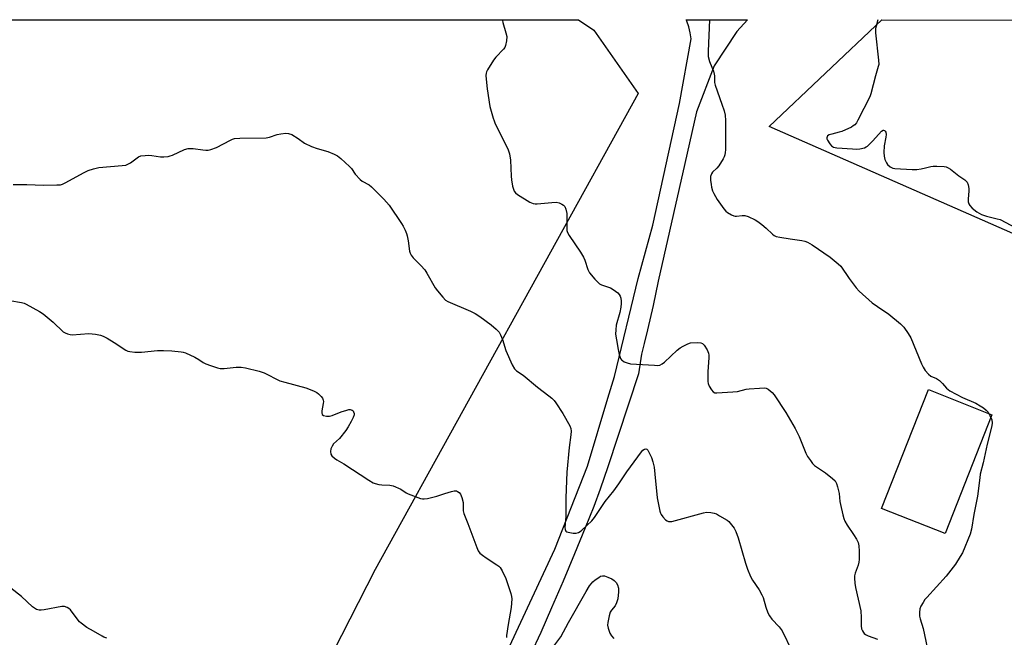
# Model space of a CAD drawing. Units: inches. Extents: x 1171770 to 1177770, y 525460 to 529460.
# Drawn here: x 1173899 to 1174285, y 529217 to 529460 of the extents above; entities that cross this region are included whole.
import ezdxf

# ---------------------------------------------------------------- set-up
doc = ezdxf.new("R2010")
doc.units = ezdxf.units.IN
doc.header["$MEASUREMENT"] = 0
for name, color, linetype in [('CULTRL-Pad', 6, 'Continuous'), ('NTRL-Pasture Land', 2, 'Continuous'), ('TRANS-Driveway', 251, 'Continuous'), ('Undefined', 1, 'Continuous')]:
    doc.layers.add(name, color=color, linetype=linetype)

msp = doc.modelspace()

# ---------------------------------------------------------------- linework, layer by layer
at = {"layer": 'CULTRL-Pad'}
msp.add_lwpolyline([(1174280.52, 529304.79), (1174262.13, 529258.14), (1174237.17, 529267.98), (1174255.56, 529314.63)], close=True, dxfattribs=at)
at = {"layer": 'NTRL-Pasture Land'}
msp.add_lwpolyline([(1173321.22, 529459.75), (1174118.26, 529459.67), (1174124.35, 529455.68), (1174141.76, 529430.75), (1174038.52, 529244.06), (1173992.08, 529153.01)], dxfattribs=at)
msp.add_polyline3d([(1174715.51, 529175.87, 0), (1174447.72, 529273.27, 0), (1174460.3, 529303.58, 0), (1174381.87, 529336.12, 0), (1174387.37, 529349.52, 0), (1174326.06, 529374.65, 0), (1174320.81, 529361.8, 0), (1174193.11, 529417.89, 0), (1174237.35, 529459.66, 0), (1174814.44, 529459.6, 0)], dxfattribs=at)
at = {"layer": 'TRANS-Driveway'}
msp.add_lwpolyline([(1174086.78, 529204.34), (1174109.07, 529252.03), (1174121.87, 529284.63), (1174129.85, 529311.23), (1174132.4, 529319.74), (1174141.78, 529358.21), (1174147.5, 529379.2), (1174157.94, 529426.88), (1174162.47, 529452.3), (1174162.15, 529454.63), (1174161.61, 529456.91), (1174160.86, 529459.13), (1174160.62, 529459.66), (1174184.55, 529459.66), (1174180.42, 529455.16), (1174171.52, 529441.69), (1174164.6, 529423.63), (1174160.01, 529403.33), (1174149.55, 529357.15), (1174147.61, 529347.57), (1174145.45, 529338.04), (1174144.12, 529332.71), (1174143.07, 529328.56), (1174141.91, 529320.83), (1174129.84, 529284.32), (1174126.82, 529275.6), (1174124.31, 529268.81), (1174120.98, 529260.39), (1174116.8, 529250.19), (1174112.3, 529239.52), (1174107.79, 529229.09), (1174103.48, 529219.37), (1174099.52, 529210.72)], dxfattribs=at)
at = {"layer": 'Undefined'}
for points, elevation in [([(1174088.48, 529459.67), (1174088.47, 529459.47), (1174088.62, 529458.62), (1174089.86, 529454.64), (1174090.17, 529453.2), (1174090.08, 529451.52), (1174089.72, 529449.58), (1174089.39, 529448.83), (1174088.89, 529448.16), (1174085.92, 529445.03), (1174085.01, 529443.89), (1174082.58, 529440.11), (1174082.21, 529439.33), (1174082.07, 529438.78), (1174082.02, 529437.91), (1174082.08, 529436.43), (1174082.43, 529432.6), (1174083.6, 529425.73), (1174084.84, 529421.15), (1174085.21, 529420.03), (1174085.69, 529418.94), (1174090.61, 529409.1), (1174091.23, 529407.19), (1174091.71, 529404.65), (1174091.9, 529398.37), (1174092.02, 529396.92), (1174092.46, 529394.39), (1174092.78, 529393.29), (1174093.11, 529392.51), (1174093.57, 529391.85), (1174094.45, 529391.13), (1174099.24, 529388.23), (1174100.53, 529387.6), (1174101.33, 529387.46), (1174102.16, 529387.48), (1174107.88, 529388.1), (1174109.61, 529388.14), (1174110.71, 529387.87), (1174111.75, 529387.45), (1174112.44, 529387.01), (1174112.94, 529386.42), (1174113.36, 529385.4), (1174113.69, 529383.69), (1174113.68, 529377.98), (1174113.75, 529377.11), (1174113.96, 529376.29), (1174114.66, 529375.05), (1174119.12, 529368.55), (1174120.25, 529366.63), (1174120.86, 529365.37), (1174122.04, 529361.8), (1174122.64, 529360.5), (1174124.7, 529357.96), (1174126.13, 529356.47), (1174126.6, 529356.15), (1174127.35, 529355.79), (1174130.83, 529354.5), (1174131.98, 529353.97), (1174132.88, 529353.32), (1174133.71, 529352.57), (1174134.26, 529351.96), (1174134.68, 529351.26), (1174134.91, 529350.45), (1174135.07, 529349.3), (1174135.08, 529348.44), (1174134.97, 529347.01), (1174134.54, 529344.84), (1174133.08, 529339.87), (1174132.9, 529338.14), (1174132.89, 529336.39), (1174133.2, 529334.11), (1174133.87, 529330.42), (1174134.31, 529328.45), (1174134.86, 529326.8), (1174135.13, 529326.37), (1174135.54, 529326.01), (1174136.27, 529325.57), (1174137.35, 529325.09), (1174138.76, 529324.72), (1174148.17, 529324.17), (1174149.34, 529324.16), (1174150.18, 529324.27), (1174151.16, 529324.72), (1174152.08, 529325.36), (1174157.02, 529330.05), (1174158.23, 529330.99), (1174159.44, 529331.71), (1174161.2, 529332.59), (1174162.26, 529332.93), (1174164.9, 529333.09), (1174166.31, 529333), (1174167.01, 529332.69), (1174167.56, 529332.12), (1174168.78, 529330.23), (1174169.33, 529328.97), (1174169.43, 529328.11), (1174169.42, 529327.23), (1174168.99, 529321.63), (1174169.09, 529317.87), (1174169.23, 529317.03), (1174169.64, 529315.99), (1174170.46, 529314.52), (1174171.12, 529313.72), (1174171.81, 529313.42), (1174172.65, 529313.37), (1174178.91, 529313.75), (1174180.68, 529313.95), (1174184.06, 529314.78), (1174185.21, 529314.99), (1174189.38, 529315.25), (1174191.15, 529315.28), (1174191.99, 529315.15), (1174192.73, 529314.77), (1174194.32, 529313.5), (1174195.12, 529312.65), (1174199.64, 529305.63), (1174203.36, 529299.35), (1174204, 529298.1), (1174204.83, 529296.22), (1174207.5, 529289.68), (1174208.2, 529288.44), (1174209.31, 529286.78), (1174210.15, 529285.64), (1174210.95, 529284.86), (1174215.21, 529281.99), (1174217.93, 529279.78), (1174218.97, 529278.79), (1174219.31, 529278.35), (1174219.55, 529277.84), (1174219.96, 529276.46), (1174220.53, 529273.87), (1174220.83, 529270.69), (1174221.04, 529269.54), (1174221.95, 529265.54), (1174222.34, 529264.13), (1174222.82, 529263.06), (1174223.72, 529261.52), (1174226.2, 529257.86), (1174227.38, 529255.94), (1174227.98, 529254.68), (1174228.35, 529253.36), (1174228.43, 529251.31), (1174228.36, 529248.05), (1174228.26, 529246.88), (1174227.98, 529245.8), (1174226.87, 529242.65), (1174226.64, 529241.59), (1174226.61, 529240.64), (1174226.78, 529238.67), (1174227.04, 529236.98), (1174229.06, 529227.81), (1174229.26, 529225.22), (1174229.21, 529221.97), (1174229.37, 529220.83), (1174229.69, 529220.05), (1174230.1, 529219.33), (1174230.44, 529218.9), (1174230.86, 529218.55), (1174231.91, 529218.06), (1174235.6, 529216.77)], 234), ([(1174169.72, 529459.67), (1174169.16, 529447.35), (1174169.16, 529446.17), (1174169.25, 529445.3), (1174169.74, 529443.3), (1174171.22, 529439.51), (1174171.55, 529438.41), (1174171.63, 529437.68), (1174171.64, 529435.17), (1174171.88, 529434.05), (1174174.61, 529426.64), (1174175.46, 529424.01), (1174175.79, 529422.31), (1174175.93, 529420.25), (1174175.93, 529408.76), (1174175.87, 529407.59), (1174175.73, 529406.8), (1174175.47, 529406.01), (1174175.06, 529405.22), (1174173.31, 529402.44), (1174172.58, 529401.52), (1174170.91, 529399.88), (1174170.45, 529399.22), (1174170.13, 529398.23), (1174170.14, 529396.84), (1174170.33, 529395.14), (1174170.53, 529394.02), (1174170.95, 529392.66), (1174171.37, 529391.62), (1174172.73, 529389.22), (1174175.37, 529385.57), (1174176.15, 529384.68), (1174176.82, 529384.15), (1174178.28, 529383.25), (1174179.29, 529382.77), (1174179.81, 529382.63), (1174180.33, 529382.62), (1174182.49, 529382.98), (1174183.53, 529383), (1174184.84, 529382.57), (1174187.65, 529381.19), (1174188.63, 529380.62), (1174190.21, 529379.43), (1174191.93, 529377.99), (1174194.44, 529375.62), (1174195.09, 529375.13), (1174195.83, 529374.75), (1174197.25, 529374.4), (1174201.38, 529373.73), (1174205.96, 529373.19), (1174207.07, 529372.89), (1174208.16, 529372.47), (1174209.94, 529371.46), (1174217, 529366.59), (1174220.14, 529364.02), (1174221.17, 529363.03), (1174224.44, 529358.24), (1174227.21, 529354.56), (1174228.39, 529353.27), (1174233.51, 529348.67), (1174235.58, 529347.18), (1174240.12, 529344.22), (1174244.64, 529340.42), (1174245.89, 529339.17), (1174247.6, 529336.71), (1174248.66, 529334.92), (1174252.86, 529324.75), (1174253.48, 529323.41), (1174254.31, 529322.19), (1174255.66, 529320.64), (1174256.53, 529319.9), (1174258.75, 529318.97), (1174259.91, 529318.18), (1174261.17, 529317.03), (1174262.69, 529315.15), (1174263.92, 529314.18), (1174268.97, 529311.6), (1174274.15, 529309.27), (1174275.92, 529308.31), (1174277.14, 529307.55), (1174278.22, 529306.61), (1174278.98, 529305.75), (1174279.72, 529304.47), (1174280.42, 529302.83), (1174280.61, 529301.56), (1174280.5, 529300.43), (1174278.58, 529293.18), (1174277.03, 529285.93), (1174275.92, 529281.53), (1174275.7, 529280.08), (1174274.9, 529272.78), (1174273.37, 529265.63), (1174272.53, 529259.86), (1174271.99, 529257.93), (1174268.89, 529250.66), (1174268.04, 529249.15), (1174266.16, 529246.21), (1174262.51, 529241.44), (1174254.95, 529233.13), (1174254.24, 529232.26), (1174253.46, 529231.09), (1174252.63, 529229.62), (1174252.25, 529228.59), (1174252.11, 529227.21), (1174252.14, 529225.8), (1174252.36, 529224.72), (1174253.47, 529220.95), (1174255.1, 529213.49)], 232), ([(1174235.8, 529459.66), (1174235.04, 529457.2), (1174234.86, 529456.36), (1174234.88, 529454.65), (1174236.03, 529443.92), (1174236.08, 529442.18), (1174235.91, 529441.33), (1174234.8, 529437.7), (1174233.01, 529430.7), (1174232.61, 529429.43), (1174227.96, 529420.28), (1174227.37, 529419.28), (1174226.72, 529418.53), (1174226.13, 529418.06), (1174225.38, 529417.64), (1174221.67, 529415.94), (1174220.57, 529415.57), (1174217.74, 529414.91), (1174216.67, 529414.57), (1174216.06, 529414.17), (1174215.83, 529413.82), (1174215.72, 529413.44), (1174215.78, 529412.97), (1174215.97, 529412.49), (1174216.85, 529411.04), (1174217.59, 529410.21), (1174218.35, 529409.79), (1174219.69, 529409.53), (1174225.79, 529409.07), (1174227.52, 529408.98), (1174228.65, 529409.03), (1174230.5, 529409.5), (1174231.23, 529409.83), (1174231.69, 529410.15), (1174233.77, 529412.17), (1174237.21, 529415.96), (1174237.82, 529416.37), (1174238.02, 529416.41), (1174238.36, 529416.31), (1174238.67, 529416.05), (1174238.89, 529415.68), (1174239.03, 529414.74), (1174238.91, 529413.66), (1174238.21, 529410.26), (1174238.09, 529407.63), (1174238.17, 529406.19), (1174238.53, 529404.88), (1174239.08, 529403.64), (1174239.58, 529403), (1174240.63, 529402.08), (1174241.57, 529401.54), (1174242.4, 529401.34), (1174249.16, 529400.97), (1174251.07, 529401.05), (1174252.73, 529401.25), (1174254.44, 529401.6), (1174256.59, 529402.22), (1174257.42, 529402.35), (1174258.85, 529402.33), (1174261.72, 529402.1), (1174262.56, 529401.97), (1174263.35, 529401.7), (1174264.31, 529401.08), (1174267.53, 529398.53), (1174269.88, 529396.88), (1174270.51, 529396.34), (1174270.81, 529395.97), (1174271.24, 529394.97), (1174271.49, 529393.59), (1174271.44, 529392.42), (1174271.13, 529389.48), (1174271.19, 529388.35), (1174271.42, 529387.56), (1174271.8, 529386.84), (1174272.75, 529385.82), (1174274.53, 529384.41), (1174276.44, 529383.33), (1174278.31, 529382.68), (1174282.57, 529381.67), (1174283.67, 529381.31), (1174289.88, 529378.09)], 230), ([(1173895.3, 529349.58), (1173899.78, 529348.84), (1173900.82, 529348.55), (1173901.63, 529348.19), (1173906.84, 529345.25), (1173908.37, 529344.31), (1173912.2, 529341.09), (1173916.21, 529337.35), (1173916.9, 529336.86), (1173917.86, 529336.46), (1173918.88, 529336.22), (1173919.73, 529336.17), (1173926.28, 529336.64), (1173928.84, 529336.39), (1173930.79, 529336.01), (1173931.83, 529335.62), (1173933.37, 529334.78), (1173936.12, 529333.11), (1173940.72, 529330.16), (1173941.48, 529329.78), (1173942.29, 529329.54), (1173944.3, 529329.35), (1173946.92, 529329.26), (1173953.16, 529329.94), (1173955.52, 529329.99), (1173958.75, 529329.91), (1173962.45, 529329.49), (1173963.28, 529329.33), (1173964.11, 529329.07), (1173967.85, 529327.32), (1173969.41, 529326.47), (1173971.07, 529325.28), (1173972.07, 529324.73), (1173973.94, 529324.03), (1173976.67, 529323.17), (1173977.75, 529322.98), (1173979.37, 529322.95), (1173984, 529323.46), (1173985.96, 529323.46), (1173987.68, 529323.16), (1173993.1, 529321.81), (1173994.96, 529321.16), (1174001.22, 529318.08), (1174003.06, 529317.51), (1174011.33, 529315.33), (1174014.39, 529314.16), (1174015.71, 529313.48), (1174016.36, 529312.94), (1174017.35, 529311.89), (1174017.87, 529311.22), (1174018.22, 529310.51), (1174018.29, 529309.99), (1174018.22, 529309.17), (1174017.68, 529306.33), (1174017.59, 529305.54), (1174017.73, 529304.88), (1174018.24, 529304.49), (1174019.49, 529304.16), (1174020.58, 529304.16), (1174021.69, 529304.48), (1174025.26, 529305.87), (1174027.46, 529306.59), (1174028.28, 529306.78), (1174028.8, 529306.81), (1174029.49, 529306.59), (1174029.87, 529306.27), (1174030.12, 529305.87), (1174030.29, 529305.2), (1174030.29, 529304.72), (1174029.94, 529303.65), (1174029.13, 529302.08), (1174027.98, 529300.03), (1174026.99, 529298.6), (1174024.51, 529295.41), (1174022.27, 529293.33), (1174021.68, 529292.4), (1174021.23, 529291.39), (1174021, 529290.35), (1174021.14, 529289.34), (1174021.54, 529288.67), (1174022.58, 529287.72), (1174023.52, 529287.05), (1174026.33, 529285.46), (1174036.01, 529279.09), (1174037.78, 529278.04), (1174038.59, 529277.74), (1174040.03, 529277.44), (1174041.19, 529277.31), (1174044.3, 529277.17), (1174045.68, 529276.89), (1174048.56, 529275.57), (1174050.78, 529274.11), (1174051.56, 529273.7), (1174056.32, 529271.98), (1174057.17, 529271.79), (1174057.73, 529271.76), (1174059.14, 529271.97), (1174062.79, 529272.86), (1174065.93, 529273.93), (1174068.47, 529274.66), (1174069.59, 529274.9), (1174070.4, 529274.9), (1174070.89, 529274.72), (1174071.56, 529274.25), (1174072.06, 529273.6), (1174072.56, 529272.28), (1174073.02, 529270.3), (1174073.11, 529267.06), (1174073.31, 529266.03), (1174074.93, 529262.1), (1174078.44, 529252.75), (1174079.02, 529251.42), (1174079.67, 529250.53), (1174080.72, 529249.64), (1174082.11, 529248.66), (1174086.33, 529245.93), (1174087.03, 529245.41), (1174087.62, 529244.79), (1174088.37, 529243.52), (1174089.77, 529240.55), (1174091.78, 529234.61), (1174092.07, 529233.47), (1174092.16, 529232.6), (1174091.93, 529229.1), (1174090.7, 529222.52), (1174090.05, 529218.23), (1174090.07, 529217.43)], 238), ([(1174106.34, 529210.82), (1174111.43, 529217.61), (1174114.4, 529223.27), (1174121.29, 529235.49), (1174122.69, 529237.68), (1174124, 529239.29), (1174124.87, 529240.02), (1174126.27, 529240.99), (1174126.99, 529241.4), (1174127.72, 529241.63), (1174128.5, 529241.55), (1174129.82, 529241.1), (1174131.39, 529240.39), (1174132.34, 529239.75), (1174133.14, 529238.93), (1174133.63, 529238.09), (1174133.98, 529236.7), (1174134.07, 529235.25), (1174133.69, 529232.62), (1174133.22, 529231), (1174132.66, 529229.76), (1174131.3, 529228.17), (1174130.8, 529227.28), (1174130.36, 529225.93), (1174129.8, 529223.33), (1174129.7, 529222.18), (1174129.91, 529221.05), (1174130.59, 529219.11), (1174131.3, 529217.98), (1174132.2, 529217.01)], 238), ([(1173933.25, 529217.11), (1173932.12, 529217.49), (1173931.4, 529217.86), (1173928.05, 529219.92), (1173925.48, 529221.34), (1173923.18, 529222.97), (1173922.56, 529223.55), (1173922, 529224.22), (1173919.04, 529228.2), (1173918.42, 529228.79), (1173917.74, 529229.18), (1173916.73, 529229.49), (1173915.61, 529229.5), (1173908.69, 529228.2), (1173907.55, 529228.05), (1173906.75, 529228.08), (1173905.77, 529228.42), (1173904.15, 529229.46), (1173899.8, 529233.44), (1173895.69, 529236.74)], 238)]:
    msp.add_lwpolyline(points, dxfattribs=dict(at, elevation=elevation))
msp.add_polyline3d([(1173896.52, 529395.16, 236), (1173901.88, 529395.11, 236), (1173908.4, 529394.88, 236), (1173913.69, 529394.94, 236), (1173915.14, 529395.03, 236), (1173915.97, 529395.23, 236), (1173917, 529395.7, 236), (1173924.34, 529399.86, 236), (1173925.91, 529400.61, 236), (1173928.12, 529401.27, 236), (1173930.1, 529401.71, 236), (1173939.3, 529402.53, 236), (1173940.7, 529402.74, 236), (1173941.5, 529403.04, 236), (1173942.53, 529403.63, 236), (1173945.66, 529405.93, 236), (1173946.69, 529406.3, 236), (1173948.39, 529406.54, 236), (1173949.82, 529406.64, 236), (1173950.94, 529406.54, 236), (1173954.29, 529405.96, 236), (1173955.69, 529405.97, 236), (1173957.36, 529406.13, 236), (1173958.17, 529406.32, 236), (1173958.99, 529406.63, 236), (1173963.78, 529408.82, 236), (1173965.17, 529409.18, 236), (1173966.31, 529409.28, 236), (1173967.18, 529409.24, 236), (1173970.99, 529408.66, 236), (1173972.15, 529408.55, 236), (1173973.02, 529408.63, 236), (1173974.15, 529408.88, 236), (1173976.37, 529409.62, 236), (1173981.8, 529412.51, 236), (1173982.58, 529412.88, 236), (1173983.4, 529413.12, 236), (1173985.43, 529413.27, 236), (1173995.75, 529413.41, 236), (1173997.1, 529413.72, 236), (1174000.13, 529414.75, 236), (1174001.53, 529415, 236), (1174003.5, 529415.22, 236), (1174004.6, 529415.17, 236), (1174005.88, 529414.65, 236), (1174008.35, 529413.18, 236), (1174010.81, 529411.33, 236), (1174013.63, 529410, 236), (1174015.75, 529409.17, 236), (1174019.94, 529408.02, 236), (1174022.43, 529407.04, 236), (1174023.74, 529406.39, 236), (1174025.1, 529405.33, 236), (1174028.5, 529402.18, 236), (1174029.22, 529401.33, 236), (1174030.77, 529399.09, 236), (1174032.62, 529397.01, 236), (1174033.49, 529396.35, 236), (1174036.17, 529394.93, 236), (1174037.12, 529394.25, 236), (1174042.01, 529389.33, 236), (1174044.11, 529387.01, 236), (1174048.93, 529379.83, 236), (1174049.53, 529378.8, 236), (1174050.28, 529377.2, 236), (1174050.82, 529375.83, 236), (1174051.07, 529375.01, 236), (1174051.46, 529373.06, 236), (1174052.09, 529369.01, 236), (1174052.3, 529368.16, 236), (1174052.63, 529367.4, 236), (1174053.43, 529366.27, 236), (1174056.42, 529363.36, 236), (1174058.02, 529361.6, 236), (1174058.8, 529360.37, 236), (1174062.1, 529354.53, 236), (1174062.98, 529353.34, 236), (1174065.11, 529350.84, 236), (1174066.14, 529349.78, 236), (1174067.11, 529349.17, 236), (1174076.01, 529345.41, 236), (1174077.82, 529344.52, 236), (1174079.65, 529343.28, 236), (1174084.1, 529340.03, 236), (1174086.08, 529338.38, 236), (1174087.19, 529337.17, 236), (1174087.77, 529336.18, 236), (1174088.52, 529334.24, 236), (1174089.84, 529330.04, 236), (1174092.33, 529324.34, 236), (1174093.15, 529322.81, 236), (1174093.97, 529322.06, 236), (1174096.63, 529320.36, 236), (1174102.18, 529315.55, 236), (1174106.67, 529312.26, 236), (1174107.8, 529311.34, 236), (1174108.79, 529310.32, 236), (1174109.49, 529309.42, 236), (1174112.12, 529305.23, 236), (1174114.95, 529300.39, 236), (1174115.34, 529299.34, 236), (1174115.46, 529298.29, 236), (1174115.36, 529296.88, 236), (1174114.65, 529291.87, 236), (1174113.71, 529282.25, 236), (1174113.34, 529272.23, 236), (1174113.36, 529264.85, 236), (1174112.96, 529260.49, 236), (1174113.04, 529259.74, 236), (1174113.33, 529259.16, 236), (1174113.73, 529258.89, 236), (1174114.22, 529258.72, 236), (1174116.2, 529258.38, 236), (1174117.34, 529258.33, 236), (1174118.32, 529258.57, 236), (1174118.98, 529258.91, 236), (1174119.68, 529259.44, 236), (1174123.54, 529263.15, 236), (1174124.64, 529264.49, 236), (1174128.79, 529270.75, 236), (1174132.24, 529274.99, 236), (1174134.14, 529277.68, 236), (1174137.27, 529282.36, 236), (1174143.07, 529290.19, 236), (1174143.61, 529290.84, 236), (1174144.21, 529291.31, 236), (1174144.77, 529291.41, 236), (1174145.13, 529291.25, 236), (1174145.46, 529290.88, 236), (1174145.89, 529290.15, 236), (1174146.91, 529287.95, 236), (1174147.44, 529286.33, 236), (1174147.97, 529284.17, 236), (1174148.32, 529281.48, 236), (1174149.24, 529272.16, 236), (1174150.16, 529266.94, 236), (1174150.44, 529266.13, 236), (1174150.73, 529265.62, 236), (1174151.44, 529264.68, 236), (1174152.44, 529263.59, 236), (1174153.12, 529263.1, 236), (1174153.58, 529262.93, 236), (1174154.33, 529262.86, 236), (1174154.9, 529262.92, 236), (1174167.34, 529266.36, 236), (1174168.47, 529266.51, 236), (1174170.19, 529266.4, 236), (1174171.6, 529266.16, 236), (1174172.39, 529265.86, 236), (1174173.65, 529265.18, 236), (1174176.61, 529263.39, 236), (1174177.29, 529262.88, 236), (1174177.87, 529262.27, 236), (1174179.4, 529260.24, 236), (1174180.08, 529258.99, 236), (1174180.97, 529256.54, 236), (1174183.88, 529246.49, 236), (1174184.61, 529244.24, 236), (1174185.84, 529241.37, 236), (1174186.59, 529239.85, 236), (1174189.21, 529236.04, 236), (1174190.27, 529234.08, 236), (1174190.7, 529233.04, 236), (1174191.77, 529229.3, 236), (1174192.58, 529227.05, 236), (1174193.24, 529225.86, 236), (1174194.16, 529224.52, 236), (1174197.03, 529221.51, 236), (1174198.16, 529220, 236), (1174201.98, 529212.16, 236)], dxfattribs=at)

doc.saveas('drawing.dxf')
